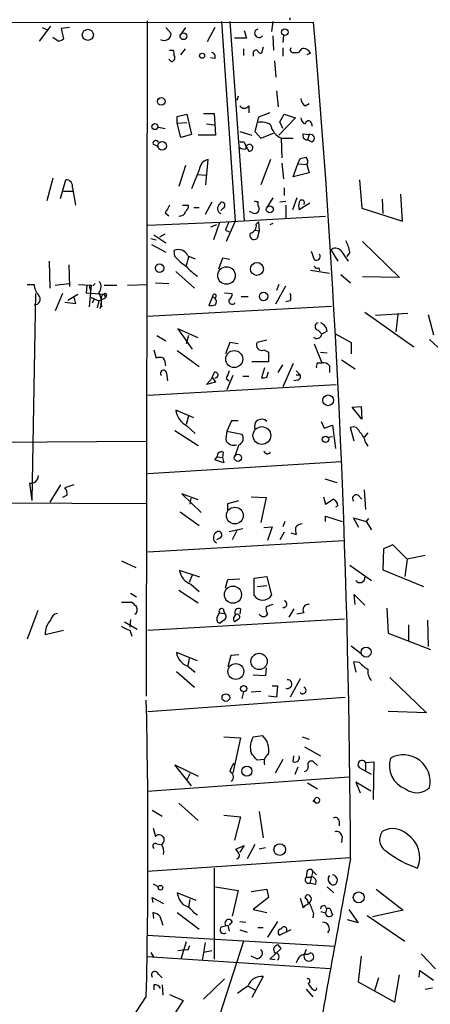
# Model space of a CAD drawing. Extents: x -2 to 726, y 9 to 877.
# Drawn here: x 596 to 643, y 689 to 800 of the extents above; entities that cross this region are included whole.
import ezdxf

# ---------------------------------------------------------------- set-up
doc = ezdxf.new("R2010")
doc.units = 0
doc.header["$MEASUREMENT"] = 0
doc.layers.add('MAIN', color=5, linetype='CONTINUOUS')

msp = doc.modelspace()

# ---------------------------------------------------------------- linework, layer by layer
at = {"layer": 'MAIN'}
for p, q in [((477.6893, 799.5073), (629.4967, 799.592)), ((610.7853, 799.7613), (610.7007, 723.8153)), ((619.1673, 799.6766), (620.6913, 777.24)), ((620.0987, 799.6766), (621.7073, 777.3246)), ((624.9247, 799.6766), (624.7553, 798.576)), ((626.872, 800.1), (626.7873, 799.846)), ((599.948, 799.1686), (598.678, 797.4753)), ((599.0167, 798.9993), (599.6093, 798.7453)), ((602.0647, 798.9993), (601.1333, 798.9146)), ((601.1333, 798.9146), (601.3873, 797.7293)), ((612.902, 798.9993), (613.4947, 798.322)), ((615.1033, 798.9993), (614.5107, 798.1526)), ((618.4053, 798.9993), (617.5587, 797.3906)), ((621.7073, 798.6606), (621.9613, 797.814)), ((600.7947, 797.4753), (600.202, 797.8986)), ((621.9613, 797.814), (620.6067, 797.814)), ((624.9247, 798.068), (625.0093, 796.4593)), ((626.11, 798.1526), (626.0253, 797.306)), ((613.3253, 796.4593), (613.7487, 796.4593)), ((614.5953, 795.9513), (615.1033, 796.6286)), ((621.6227, 796.6286), (621.6227, 795.8666)), ((622.7233, 796.036), (622.7233, 795.782)), ((623.824, 796.798), (623.6547, 796.1206)), ((626.0253, 796.7133), (626.0253, 795.782)), ((627.2953, 796.2053), (627.8033, 796.2053)), ((628.142, 796.6286), (627.8033, 796.2053)), ((628.142, 796.6286), (627.8033, 796.2053)), ((629.158, 796.1206), (628.7347, 795.9513)), ((613.4947, 795.1893), (613.2407, 795.4433)), ((618.4053, 795.528), (617.8973, 795.6126)), ((625.094, 795.274), (625.2633, 793.4113)), ((625.348, 791.8873), (625.5173, 790.1093)), ((621.03, 791.2946), (620.8607, 790.7866)), ((628.5653, 790.194), (628.9887, 790.448)), ((617.1353, 789.3473), (618.3207, 789.3473)), ((618.3207, 789.3473), (618.49, 786.892)), ((622.2153, 790.194), (622.2153, 789.432)), ((624.586, 789.432), (623.316, 788.924)), ((614.172, 789.0086), (615.2727, 789.2626)), ((614.172, 788.2466), (614.172, 789.0086)), ((614.172, 788.2466), (615.2727, 788.3313)), ((614.5953, 786.638), (614.172, 788.2466)), ((615.2727, 789.2626), (615.7807, 786.9766)), ((623.316, 788.924), (622.8927, 787.3153)), ((627.4647, 788.8393), (625.602, 786.892)), ((625.6867, 788.416), (626.1947, 789.2626)), ((626.0253, 787.654), (625.6867, 788.416)), ((626.1947, 789.2626), (627.4647, 788.8393)), ((629.2427, 788.3313), (629.3273, 787.908)), ((612.0553, 787.8233), (612.8173, 787.654)), ((617.474, 788.162), (618.3207, 788.0773)), ((621.1993, 787.3153), (622.554, 786.892)), ((622.8927, 787.3153), (623.57, 786.5533)), ((623.57, 786.5533), (625.0093, 787.146)), ((615.7807, 786.9766), (614.5953, 786.638)), ((618.49, 786.892), (616.5427, 786.892)), ((621.7073, 786.13), (621.1993, 786.13)), ((625.856, 786.5533), (625.9407, 784.352)), ((625.856, 786.5533), (627.2107, 786.5533)), ((628.3113, 787.0613), (628.9887, 786.9766)), ((628.9887, 786.9766), (628.8193, 786.384)), ((629.3273, 786.13), (628.8193, 786.384)), ((611.4627, 785.876), (612.0553, 785.622)), ((617.3893, 781.304), (617.6433, 784.1826)), ((624.6707, 784.1826), (623.57, 781.304)), ((627.7187, 783.6746), (627.9727, 784.2673)), ((615.1033, 783.5053), (614.3413, 781.1346)), ((616.6273, 782.9973), (615.7807, 780.8806)), ((625.9407, 783.7593), (626.11, 781.9813)), ((627.2107, 782.2353), (627.7187, 783.6746)), ((627.7187, 783.6746), (628.7347, 783.59)), ((628.7347, 783.59), (628.9887, 782.6586)), ((600.202, 782.066), (599.5247, 779.526)), ((601.0487, 779.78), (601.6413, 781.8966)), ((616.458, 782.4893), (617.3893, 782.4046)), ((628.9887, 782.6586), (627.2107, 782.2353)), ((634.6613, 781.8966), (634.9153, 778.6793)), ((601.3873, 780.6266), (602.4033, 780.6266)), ((602.4033, 780.9653), (602.742, 779.018)), ((626.1947, 780.9653), (626.1947, 780.1186)), ((618.0667, 779.3566), (617.3047, 778.002)), ((618.998, 779.1873), (619.0827, 779.3566)), ((624.9247, 779.8646), (624.2473, 778.764)), ((626.364, 779.4413), (625.6867, 779.3566)), ((627.634, 779.8646), (627.126, 778.51)), ((637.2013, 779.6953), (637.286, 778.0866)), ((639.4873, 777.24), (639.318, 780.288)), ((614.7647, 779.018), (615.442, 779.018)), ((616.0347, 778.764), (616.6273, 778.764)), ((619.3367, 778.6793), (619.0827, 778.4253)), ((622.6387, 778.1713), (622.3, 778.3406)), ((626.364, 779.018), (626.364, 777.5786)), ((629.0733, 779.272), (627.888, 778.51)), ((634.9153, 778.6793), (639.4873, 777.24)), ((612.8173, 778.1713), (613.2407, 777.8326)), ((630.8513, 777.748), (618.998, 777.0706)), ((620.6913, 777.24), (619.6753, 774.954)), ((623.062, 776.9013), (623.316, 777.1553)), ((623.316, 777.1553), (623.4007, 776.1393)), ((618.998, 777.0706), (610.87, 776.732)), ((618.5747, 776.8166), (617.8973, 776.5626)), ((618.9133, 777.0706), (618.236, 775.1233)), ((619.5907, 776.224), (620.014, 776.0546)), ((622.8927, 776.224), (623.4007, 776.1393)), ((623.4007, 776.1393), (623.1467, 775.2926)), ((624.9247, 776.986), (624.586, 776.8166)), ((611.2087, 775.2926), (611.8013, 775.1233)), ((611.5473, 775.716), (612.902, 774.7846)), ((612.2247, 775.462), (612.8173, 775.8006)), ((635, 774.954), (639.1487, 770.89)), ((611.2933, 774.6153), (612.902, 773.7686)), ((613.918, 773.2606), (613.8333, 773.938)), ((629.2427, 773.8533), (629.5813, 772.922)), ((631.444, 774.0226), (632.206, 772.7526)), ((632.5447, 773.938), (633.3913, 772.7526)), ((599.7787, 772.7526), (599.8633, 769.7046)), ((615.442, 773.176), (615.188, 772.2446)), ((615.3573, 773.3453), (616.204, 773.0066)), ((619.252, 773.0913), (618.8287, 771.8213)), ((620.0987, 772.922), (619.252, 773.0913)), ((633.5607, 773.7686), (633.222, 773.2606)), ((601.98, 772.3293), (602.0647, 769.874)), ((629.158, 771.7366), (631.2747, 771.398)), ((630.0893, 771.9906), (630.174, 771.652)), ((614.0027, 771.5673), (616.1193, 769.7046)), ((632.5447, 771.2286), (633.6453, 770.2973)), ((639.1487, 770.89), (635, 770.9746)), ((597.3233, 770.128), (598.0853, 770.128)), ((600.456, 770.0433), (601.98, 770.2126)), ((603.0807, 770.128), (604.52, 770.0433)), ((604.012, 770.0433), (603.9273, 769.1966)), ((604.52, 770.0433), (604.266, 767.588)), ((604.3507, 769.7046), (604.4353, 769.366)), ((604.9433, 770.2126), (604.6893, 769.9586)), ((605.9593, 770.0433), (607.3987, 770.0433)), ((608.584, 770.0433), (610.7853, 770.128)), ((611.7167, 770.2973), (613.2407, 770.2126)), ((625.2633, 767.9266), (626.364, 769.9586)), ((625.602, 770.128), (625.348, 769.4506)), ((598.2547, 769.112), (597.8313, 745.8286)), ((601.3027, 769.112), (600.456, 767.1646)), ((601.8953, 768.35), (602.996, 769.0273)), ((602.5727, 768.6886), (602.742, 767.9266)), ((603.9273, 769.1966), (605.9593, 769.0273)), ((604.4353, 768.6886), (604.8587, 768.5193)), ((604.8587, 768.5193), (604.6047, 768.0113)), ((604.8587, 768.5193), (605.3667, 768.2653)), ((605.3667, 768.2653), (606.1287, 768.604)), ((605.9593, 769.0273), (606.1287, 768.604)), ((606.2133, 768.9426), (606.1287, 768.604)), ((618.1513, 768.7733), (617.728, 767.7573)), ((618.1513, 768.7733), (618.4053, 768.604)), ((619.506, 769.1966), (620.3527, 769.112)), ((621.3687, 768.7733), (622.1307, 768.7733)), ((602.742, 767.9266), (601.5567, 768.096)), ((605.3667, 768.2653), (605.1973, 767.5033)), ((605.536, 768.0113), (605.7053, 767.588)), ((610.7853, 766.572), (631.5287, 767.6726)), ((626.872, 768.2653), (626.364, 768.1806)), ((635.254, 766.9953), (640.7573, 763.1006)), ((636.4393, 766.6566), (640.08, 766.9106)), ((638.9793, 766.7413), (638.7253, 764.794)), ((642.366, 766.7413), (642.9587, 764.4553)), ((616.5427, 764.1166), (614.2567, 765.1326)), ((614.2567, 765.1326), (615.8653, 762.8466)), ((630.0047, 764.9633), (630.428, 764.54)), ((611.886, 764.3706), (612.902, 763.778)), ((615.442, 764.3706), (615.188, 763.4393)), ((624.2473, 763.8626), (623.1467, 763.6086)), ((631.0207, 764.8786), (630.428, 764.54)), ((631.8673, 764.6246), (633.73, 763.6086)), ((642.5353, 763.9473), (643.9747, 762.5926)), ((611.5473, 762.762), (611.8013, 761.8306)), ((620.0987, 763.6086), (619.5907, 762.3386)), ((621.03, 763.4393), (620.0987, 763.6086)), ((623.9087, 762.762), (624.4167, 762.508)), ((629.5813, 763.4393), (630.428, 761.3226)), ((633.73, 763.6086), (633.73, 762.3386)), ((614.172, 762.6773), (616.6273, 760.8993)), ((624.4167, 762.508), (624.4167, 761.4073)), ((630.2587, 762.508), (631.0207, 762.4233)), ((632.6293, 761.6613), (634.1533, 760.6453)), ((624.4167, 761.4073), (622.554, 761.4073)), ((623.9933, 760.73), (623.6547, 759.6293)), ((625.5173, 760.222), (626.0253, 761.0686)), ((627.2107, 761.238), (626.0253, 758.6133)), ((629.92, 761.3226), (630.428, 761.3226)), ((631.2747, 760.984), (631.2747, 760.222)), ((612.9867, 760.1373), (613.0713, 759.2906)), ((617.474, 758.8673), (618.1513, 759.6293)), ((618.3207, 760.222), (618.0667, 759.6293)), ((618.1513, 759.6293), (618.49, 759.1213)), ((619.6753, 759.5446), (620.014, 759.2906)), ((620.4373, 759.8833), (619.76, 758.2746)), ((621.538, 759.7986), (622.2153, 759.7986)), ((624.2473, 759.714), (624.4167, 760.3066)), ((627.5493, 760.3913), (627.9727, 759.968)), ((627.5493, 759.968), (627.9727, 759.968)), ((610.87, 757.682), (632.0367, 758.8673)), ((618.49, 759.1213), (617.474, 758.8673)), ((627.7187, 759.3753), (627.2953, 759.2906)), ((633.8147, 756.3273), (634.8307, 756.412)), ((634.9153, 754.9726), (633.8147, 756.3273)), ((634.8307, 756.412), (634.9153, 754.9726)), ((616.0347, 755.142), (614.0027, 755.9886)), ((615.442, 755.3113), (615.188, 754.38)), ((615.2727, 754.2106), (616.204, 753.364)), ((620.268, 754.8033), (619.76, 753.618)), ((621.03, 754.8033), (620.268, 754.8033)), ((630.3433, 754.7186), (630.682, 753.9566)), ((630.682, 753.9566), (631.6133, 754.2953)), ((631.6133, 754.2953), (631.952, 751.6706)), ((634.0687, 752.5173), (633.6453, 754.0413)), ((613.918, 753.7026), (616.5427, 752.0093)), ((619.76, 753.618), (621.4533, 753.2793)), ((631.1053, 752.9406), (631.6133, 753.0253)), ((635.5927, 753.4486), (635.1693, 752.9406)), ((589.6187, 752.348), (610.7007, 752.5173)), ((621.1147, 752.094), (620.6067, 750.7393)), ((635.3387, 752.348), (635.5927, 751.9246)), ((618.4053, 750.4006), (618.6593, 750.7393)), ((618.6593, 750.7393), (619.252, 750.6546)), ((619.3367, 751.2473), (619.252, 750.6546)), ((619.252, 750.6546), (619.4213, 750.062)), ((610.87, 748.8766), (632.6293, 750.2313)), ((619.4213, 750.062), (618.4053, 750.4006)), ((597.5773, 747.776), (597.8313, 745.8286)), ((601.0487, 747.6066), (599.8633, 745.6593)), ((602.5727, 747.6066), (601.5567, 747.268)), ((630.7667, 748.284), (632.1213, 747.8606)), ((601.8107, 746.4213), (601.3027, 746.1673)), ((616.5427, 745.9133), (614.68, 746.5906)), ((614.68, 746.5906), (616.8813, 744.474)), ((622.4693, 746.252), (624.1627, 746.1673)), ((624.1627, 746.1673), (623.57, 743.3733)), ((630.5973, 746.252), (630.8513, 745.4053)), ((634.492, 746.4213), (634.9153, 745.998)), ((635.1693, 747.014), (635.3387, 744.8126)), ((591.6507, 745.5746), (610.7007, 745.49)), ((615.696, 746.0826), (615.6113, 745.4053)), ((619.8447, 745.49), (621.1147, 745.8286)), ((619.8447, 744.728), (619.8447, 745.49)), ((630.8513, 745.4053), (631.698, 745.998)), ((632.206, 745.236), (631.952, 745.0666)), ((614.5107, 744.5586), (616.6273, 743.0346)), ((630.8513, 743.458), (630.8513, 744.0506)), ((630.8513, 744.0506), (632.714, 743.458)), ((623.9087, 742.7806), (624.84, 742.8653)), ((624.84, 742.8653), (624.332, 741.3413)), ((626.2793, 743.458), (626.0253, 742.8653)), ((634.5767, 742.7806), (633.984, 743.8813)), ((633.984, 743.8813), (635.4233, 743.458)), ((635.6773, 743.7966), (635.4233, 743.458)), ((635.4233, 743.458), (636.016, 742.5266)), ((620.014, 742.3573), (621.538, 742.696)), ((620.8607, 742.442), (620.3527, 741.426)), ((626.1947, 742.2726), (625.6867, 741.426)), ((626.9567, 742.188), (627.5493, 742.0186)), ((610.87, 740.0713), (632.8833, 741.3413)), ((618.9133, 741.5953), (618.5747, 741.426)), ((638.3867, 740.8333), (637.3707, 740.41)), ((639.9953, 739.2246), (638.3867, 740.8333)), ((637.3707, 740.41), (637.286, 738.0393)), ((642.0273, 739.648), (639.9953, 739.2246)), ((607.9067, 739.0553), (609.5153, 738.2933)), ((633.5607, 738.5473), (636.016, 736.854)), ((639.9953, 739.2246), (639.7413, 737.2773)), ((616.712, 737.1926), (614.426, 737.9546)), ((615.8653, 737.4466), (615.5267, 736.6)), ((622.808, 737.108), (624.2473, 737.2773)), ((624.2473, 737.2773), (624.7553, 735.1606)), ((637.286, 738.0393), (641.858, 736.1766)), ((615.696, 736.4306), (616.6273, 735.584)), ((619.5907, 736.0073), (619.8447, 736.9386)), ((619.8447, 736.9386), (621.1993, 737.0233)), ((622.808, 735.1606), (622.808, 737.108)), ((623.1467, 736.1766), (624.2473, 736.2613)), ((608.9227, 735.4146), (609.6, 734.9913)), ((614.3413, 735.7533), (616.5427, 734.314)), ((634.1533, 734.1446), (634.0687, 735.2453)), ((634.0687, 735.2453), (635.254, 734.06)), ((607.9067, 734.3986), (609.092, 734.3986)), ((624.9247, 734.1446), (624.1627, 733.8906)), ((598.5087, 733.4673), (597.3233, 730.25)), ((618.6593, 732.7053), (618.9133, 733.2133)), ((618.9133, 733.2133), (619.506, 733.1286)), ((619.3367, 733.6366), (619.506, 733.1286)), ((621.284, 733.6366), (621.1993, 733.044)), ((627.2953, 733.6366), (626.7027, 732.7053)), ((628.396, 733.2133), (627.634, 733.044)), ((637.7093, 733.7213), (637.8787, 730.9273)), ((608.2453, 732.1973), (609.6847, 731.3506)), ((608.9227, 732.4513), (608.838, 731.6046)), ((610.87, 731.266), (632.968, 732.536)), ((619.4213, 732.3666), (618.998, 732.028)), ((621.03, 732.4513), (620.6067, 732.1973)), ((640.1647, 731.8586), (640.1647, 730.0806)), ((642.2813, 732.3666), (642.366, 729.4033)), ((599.3553, 730.758), (601.3873, 731.266)), ((608.838, 731.266), (609.092, 730.5886)), ((637.8787, 730.9273), (642.62, 729.0646)), ((616.458, 727.7946), (614.0873, 728.726)), ((621.1147, 728.472), (620.1833, 728.3873)), ((633.73, 729.488), (634.8307, 728.6413)), ((615.5267, 728.0486), (615.3573, 727.2866)), ((620.1833, 728.3873), (619.8447, 727.1173)), ((634.6613, 727.6253), (633.984, 727.71)), ((633.984, 727.71), (634.238, 726.5246)), ((614.0873, 726.6093), (616.1193, 724.8313)), ((615.3573, 727.202), (616.204, 726.5246)), ((624.1627, 727.0326), (624.078, 726.1013)), ((624.078, 726.1013), (622.7233, 726.186)), ((627.9727, 725.7626), (626.872, 723.7306)), ((638.048, 725.932), (642.1967, 721.9526)), ((621.6227, 724.3233), (621.4533, 723.5613)), ((622.4693, 724.3233), (623.57, 724.408)), ((624.84, 725.0006), (625.4327, 725.0006)), ((625.4327, 725.0006), (625.348, 723.7306)), ((610.87, 722.122), (633.0527, 723.7306)), ((625.348, 723.7306), (624.4167, 723.8153)), ((642.1967, 721.9526), (637.8787, 722.122)), ((619.4213, 719.2433), (621.284, 719.1586)), ((621.284, 719.1586), (620.4373, 715.1793)), ((622.7233, 719.2433), (623.7393, 719.4126)), ((628.2267, 719.2433), (628.9887, 718.9893)), ((628.4807, 718.1426), (630.2587, 717.1266)), ((623.9933, 716.7033), (623.1467, 716.6186)), ((626.0253, 716.7033), (625.1787, 715.1793)), ((627.2107, 716.4493), (627.2953, 717.1266)), ((629.4967, 716.4493), (629.92, 716.026)), ((635.3387, 716.3646), (636.27, 716.4493)), ((635.3387, 716.3646), (635.3387, 715.518)), ((636.27, 716.4493), (636.1853, 712.216)), ((615.7807, 713.74), (613.918, 716.1106)), ((613.918, 716.1106), (616.5427, 714.8406)), ((627.7187, 715.8566), (627.38, 715.01)), ((636.016, 715.01), (634.6613, 715.772)), ((610.7853, 713.1473), (633.476, 714.756)), ((615.6113, 715.0946), (615.2727, 714.4173)), ((628.8193, 714.0786), (629.92, 713.4013)), ((635.9313, 713.1473), (634.238, 714.1633)), ((634.238, 714.1633), (634.746, 712.978)), ((629.8353, 711.7926), (629.412, 712.0466)), ((611.378, 711.0306), (612.4787, 710.3533)), ((614.3413, 711.7926), (616.5427, 709.8453)), ((623.4007, 710.8613), (623.824, 707.898)), ((619.4213, 710.438), (621.284, 710.2686)), ((621.284, 710.2686), (620.6067, 707.644)), ((632.3753, 709.7606), (632.3753, 709.2526)), ((611.4627, 708.9986), (611.7167, 708.0673)), ((632.714, 708.0673), (632.6293, 707.39)), ((611.886, 707.2206), (612.3093, 707.136)), ((620.776, 706.628), (621.7073, 707.0513)), ((621.03, 706.2893), (620.776, 706.628)), ((621.7073, 707.0513), (621.1993, 706.2893)), ((622.8927, 707.136), (622.046, 705.5273)), ((624.078, 706.7973), (623.4007, 706.628)), ((610.7853, 704.1726), (633.6453, 705.6966)), ((618.3207, 704.5113), (618.3207, 694.2666)), ((629.412, 704.1726), (629.0733, 702.818)), ((629.412, 704.1726), (629.8353, 703.7493)), ((628.7347, 704.0033), (628.65, 703.4953)), ((628.65, 703.4953), (629.158, 703.4953)), ((611.4627, 702.7333), (612.0553, 702.3946)), ((618.49, 702.3946), (621.03, 701.9713)), ((621.03, 701.9713), (620.3527, 699.0926)), ((622.4693, 701.8866), (624.2473, 702.1406)), ((624.2473, 702.1406), (624.4167, 701.2093)), ((629.666, 702.6486), (629.0733, 702.818)), ((631.0207, 702.3946), (631.7827, 701.7173)), ((636.524, 702.1406), (639.572, 699.77)), ((611.4627, 700.6166), (611.378, 701.2093)), ((611.378, 701.2093), (612.648, 700.532)), ((616.2887, 700.8706), (614.172, 701.7173)), ((615.6113, 700.9553), (615.442, 700.1086)), ((624.4167, 701.2093), (622.7233, 699.8546)), ((627.9727, 701.1246), (628.3113, 700.024)), ((628.5653, 701.1246), (628.65, 701.4633)), ((622.7233, 699.8546), (624.2473, 699.516)), ((630.7667, 700.278), (630.936, 699.9393)), ((630.936, 699.9393), (630.8513, 699.4313)), ((633.476, 699.8546), (634.492, 698.3306)), ((639.572, 699.77), (636.1007, 699.008)), ((611.5473, 698.8386), (611.4627, 699.516)), ((612.2247, 699.0926), (612.5633, 698.0766)), ((614.172, 699.516), (616.6273, 697.6533)), ((616.0347, 699.516), (616.458, 699.262)), ((629.4967, 699.4313), (629.412, 698.9233)), ((630.8513, 699.4313), (630.3433, 699.6006)), ((631.5287, 699.516), (631.6133, 699.262)), ((634.492, 698.3306), (633.3067, 698.6693)), ((635.508, 699.1773), (639.7413, 696.2986)), ((619.1673, 697.9073), (619.8447, 698.0766)), ((619.8447, 698.0766), (620.014, 697.3993)), ((620.3527, 698.5), (620.014, 698.0766)), ((621.1993, 698.5), (621.8767, 698.4153)), ((621.1993, 697.5686), (622.046, 697.3146)), ((623.2313, 697.8226), (623.824, 697.8226)), ((625.4327, 698.5), (624.332, 696.722)), ((626.9567, 697.5686), (625.6867, 696.976)), ((610.7853, 696.976), (631.8673, 695.706)), ((615.188, 696.214), (614.5953, 694.2666)), ((621.6227, 696.2986), (615.1033, 676.2326)), ((615.3573, 695.2826), (615.6113, 695.7906)), ((617.3047, 696.1293), (616.966, 694.0973)), ((624.586, 694.2666), (625.856, 695.452)), ((625.856, 695.452), (625.5173, 695.8753)), ((628.65, 695.3673), (628.4807, 694.8593)), ((631.3593, 693.166), (610.7853, 694.5206)), ((611.2087, 695.0286), (611.5473, 694.436)), ((618.0667, 695.198), (617.1353, 695.0286)), ((623.062, 694.3513), (622.4693, 694.6053)), ((625.1787, 694.182), (624.586, 694.2666)), ((628.8193, 694.7746), (629.0733, 694.944)), ((634.8307, 694.6053), (634.492, 691.7266)), ((641.604, 694.8593), (643.2127, 693.166)), ((641.35, 692.2346), (641.4347, 692.9966)), ((641.4347, 692.9966), (642.9587, 691.896)), ((612.0553, 692.5733), (612.4787, 692.15)), ((619.506, 692.0653), (617.1353, 689.7793)), ((623.824, 692.3193), (622.554, 689.9486)), ((636.778, 692.15), (636.3547, 690.7106)), ((638.6407, 689.4406), (639.1487, 692.4886)), ((611.5473, 691.388), (611.5473, 690.7953)), ((612.4787, 691.388), (612.5633, 690.2026)), ((622.1307, 691.2186), (622.8927, 690.7953)), ((628.65, 690.88), (629.412, 690.0333)), ((634.492, 691.7266), (638.6407, 689.4406)), ((642.0273, 690.88), (642.874, 691.0493)), ((610.7007, 690.118), (599.7787, 673.608)), ((613.3253, 690.2873), (614.8493, 689.61)), ((614.8493, 689.61), (613.3253, 687.2393))]:
    msp.add_line(p, q, dxfattribs=at)
for centre, radius in [((604.1324, 798.1827), 0.6235), ((614.8705, 798.0257), 0.3815), ((626.2677, 798.4875), 0.3701), ((616.972, 795.8364), 0.2843), ((612.3873, 790.7042), 0.4256), ((611.6645, 787.8663), 0.3334), ((612.4726, 785.7067), 0.4906), ((624.5794, 778.5556), 0.3921), ((612.1994, 771.954), 0.4783), ((619.7104, 771.1295), 0.9865), ((623.1296, 771.8668), 0.725), ((623.8793, 768.7596), 0.4759), ((620.5756, 761.7364), 0.9551), ((631.135, 757.0906), 0.6053), ((623.6864, 753.1357), 0.998), ((630.8366, 752.7051), 0.3573), ((620.9941, 750.6319), 0.4021), ((620.6539, 744.1356), 0.9432), ((620.4381, 735.2451), 0.9602), ((623.3808, 727.7315), 0.9165), ((635.399, 728.7817), 0.5578), ((620.7594, 726.6077), 0.8953), ((619.6412, 723.6722), 0.4311), ((621.6373, 724.6804), 0.3573), ((622.0056, 715.4015), 0.5664), ((625.6974, 706.5808), 0.6579), ((612.2952, 702.2959), 0.2594), ((634.5737, 701.2051), 0.6146)]:
    msp.add_circle(centre, radius, dxfattribs=at)
for centre, radius, start, end in [((-523.9115, 701.5986), 1157.5635, 0.1944588, 4.8561796), ((612.6899, 798.3544), 0.8055, 241.799462, 357.694606), ((623.3583, 798.3643), 0.4827, 105.254078, 322.12814), ((600.7353, 798.4323), 0.9588, 273.551733, 312.844497), ((612.6064, 795.9939), 1.2335, 354.076333, 22.167142), ((617.982, 795.7396), 0.4733, 333.440363, 79.691906), ((623.0479, 796.1347), 0.3393, 73.071082, 196.912762), ((623.587, 796.5694), 0.4539, 194.039305, 278.578205), ((627.1895, 796.5016), 0.3147, 137.717737, 289.650149), ((628.3115, 795.6976), 0.9463, 26.551512, 100.318385), ((613.5088, 795.6055), 0.4165, 268.059679, 38.820938), ((629.1579, 791.1253), 1.1039, 184.400696, 237.530798), ((621.7073, 790.575), 0.635, 216.869898, 323.130102), ((623.6123, 786.2849), 2.0816, 59.438438, 100.54661), ((628.8678, 788.9181), 0.8143, 185.553068, 248.194671), ((628.9268, 788.1554), 0.3616, 29.110013, 178.954052), ((626.7479, 788.4699), 2.114, 190.702903, 245.044836), ((611.7688, 785.9802), 0.3233, 27.603364, 198.799171), ((625.6907, 787.4867), 4.2081, 198.808249, 214.321853), ((628.771, 786.8769), 0.4953, 158.14274, 275.59663), ((629.1255, 786.5403), 0.4572, 296.189585, 107.408593), ((621.665, 785.9607), 0.6294, 222.276138, 289.655661), ((622.3061, 785.4406), 0.4355, 90.802667, 189.596423), ((622.2758, 785.493), 0.3838, 260.930361, 86.384551), ((618.0132, 782.8375), 1.395, 105.376152, 173.422606), ((585.9819, 953.6945), 174.5532, 283.919694, 284.148853), ((628.2193, 783.966), 0.6379, 323.88811, 47.534794), ((601.6685, 781.1415), 0.7556, 346.515474, 92.063), ((619.1746, 779.0048), 0.3636, 296.473446, 104.640099), ((623.1467, 780.1186), 0.6826, 240.249913, 277.119811), ((624.2682, 779.272), 1.0506, 170.726849, 214.34197), ((628.9034, 778.9333), 1.1001, 157.369719, 202.630281), ((628.1843, 779.3143), 0.2993, 315, 171.875312), ((824.7498, 651.5926), 246.8553, 148.922659, 149.151838), ((614.4895, 778.4358), 0.6211, 256.196429, 351.183707), ((614.7647, 778.9333), 0.6826, 299.738635, 7.12814), ((619.3155, 778.6581), 0.6171, 120.962164, 247.83652), ((622.8842, 778.6285), 0.519, 241.765797, 5.61722), ((831.4098, 691.9974), 227.9505, 158.086337, 158.31552), ((622.1644, 776.7659), 0.9077, 284.045429, 8.578205), ((622.808, 775.6434), 0.4876, 150.253661, 313.994623), ((629.4142, 773.0918), 4.2014, 9.270185, 27.604959), ((614.307, 772.9003), 1.1407, 22.961813, 114.536239), ((631.9482, 773.38), 0.8168, 43.090021, 128.118616), ((618.4069, 777.1573), 5.9443, 220.960418, 237.213288), ((629.8287, 773.2672), 0.4247, 234.371362, 35.620781), ((619.6749, 776.054), 5.941, 220.953398, 237.215925), ((629.92, 772.3294), 0.3787, 206.571817, 296.551521), ((599.9998, 770.2469), 1.9182, 183.553789, 222.840912), ((604.52, 769.8316), 0.2117, 90, 216.875312), ((604.5734, 769.8873), 1.0518, 318.954991, 33.419628), ((598.1609, 768.4747), 0.6371, 263.186153, 47.258077), ((603.7277, 768.1435), 1.9482, 338.155447, 32.721796), ((606.0693, 768.5871), 0.4537, 104.030118, 188.59446), ((606.0863, 768.985), 0.1339, 341.537987, 161.578587), ((618.3606, 768.8122), 0.2129, 282.117308, 190.528723), ((617.9204, 768.1644), 0.6545, 330.489651, 42.194781), ((620.3526, 768.2652), 0.3786, 153.421413, 333.455252), ((619.6754, 769.0273), 0.6826, 299.738635, 7.12814), ((625.8563, 768.6887), 1.1004, 337.370923, 22.624271), ((617.9398, 769.3222), 1.5792, 262.29219, 290.390429), ((630.0999, 765.3866), 0.434, 102.672011, 257.325092), ((629.9256, 764.7601), 1.1015, 6.175906, 72.397417), ((629.8797, 764.5978), 0.5513, 225.992195, 353.982291), ((623.6603, 763.3046), 0.5968, 149.378697, 294.598108), ((612.2246, 760.8149), 1.1004, 67.370923, 112.624271), ((610.3396, 760.6766), 2.5808, 6.840834, 26.56108), ((630.4702, 760.9416), 0.6692, 145.298349, 198.432242), ((630.5247, 760.3365), 0.9908, 40.805138, 95.600693), ((612.6372, 760.1343), 0.3495, 0.491797, 225.904229), ((618.4528, 759.9385), 0.3128, 261.26637, 114.983693), ((831.5496, 675.281), 228.0155, 158.082856, 158.312006), ((623.8241, 760.5592), 0.9452, 259.675635, 296.597581), ((627.6481, 759.7563), 0.3875, 280.497939, 33.11188), ((616.4155, 756.3695), 2.4427, 188.971041, 242.105778), ((623.6561, 754.1575), 0.8151, 43.503679, 200.505033), ((633.9416, 753.3639), 0.7394, 13.244957, 113.62494), ((622.4719, 752.8557), 2.817, 164.299622, 186.899479), ((620.8101, 752.822), 0.7892, 292.704756, 35.411928), ((633.3029, 751.9708), 2.0704, 10.496919, 48.997087), ((620.5267, 753.0301), 0.9939, 211.060643, 289.636374), ((619.125, 750.8239), 0.4733, 63.434949, 190.296185), ((624.3302, 751.5143), 0.4327, 193.050199, 321.898552), ((597.6955, 748.6671), 0.8989, 262.444107, 357.162422), ((600.7981, 746.579), 1.0248, 351.147996, 42.247363), ((634.2944, 746.0403), 0.4291, 62.587157, 223.668658), ((631.368, 745.2276), 0.8381, 0.574306, 66.812181), ((628.2692, 742.2301), 0.9748, 92.498744, 145.617102), ((618.8992, 741.6659), 0.6634, 128.087854, 240.714701), ((618.8062, 741.9663), 0.3862, 286.102331, 144.964223), ((629.4133, 742.6112), 1.9559, 175.031528, 197.636421), ((616.4003, 738.3087), 2.0058, 190.168158, 249.443621), ((634.7049, 737.1467), 0.5511, 212.083634, 4.778322), ((623.7817, 735.7956), 1.1624, 213.110445, 326.886863), ((736.3459, 861.1445), 179.6053, 224.885409, 225.114592), ((626.11, 734.187), 0.3852, 257.464739, 77.464739), ((628.8919, 733.552), 0.6005, 80.722786, 214.3331), ((600.837, 732.2396), 0.898, 98.130102, 171.869898), ((609.0497, 733.5604), 0.6418, 306.419912, 30.965288), ((619.1673, 733.3826), 0.3053, 56.299523, 213.684862), ((619.2318, 732.7734), 0.4487, 294.977557, 52.333315), ((621.0092, 732.5274), 0.5205, 97.051292, 219.356008), ((621.0723, 733.2556), 0.4358, 60.941566, 209.046943), ((620.8889, 732.7335), 0.3156, 296.565051, 79.704897), ((623.8664, 733.3119), 0.5372, 209.910227, 330.084454), ((625.3052, 733.6788), 1.162, 169.497569, 213.115652), ((601.3252, 730.9457), 1.9788, 134.105242, 185.44294), ((619.0826, 732.4936), 0.4732, 153.429535, 259.701651), ((609.3241, 733.5716), 2.3563, 233.019707, 258.094435), ((616.0616, 729.0801), 2.0058, 190.168158, 249.443621), ((637.0329, 729.5739), 3.0695, 219.407873, 242.017332), ((637.0316, 726.6374), 1.4566, 171.077682, 225.792749), ((626.5777, 725.1888), 0.4912, 244.207125, 95.185981), ((628.2695, 724.4741), 0.3789, 218.430721, 70.498739), ((-115.6863, 706.755), 726.5775, 358.6879401, 1.3120599), ((624.6231, 718.0648), 2.2357, 148.187495, 195.554291), ((622.3048, 717.7868), 2.1682, 346.916846, 48.576917), ((411.1178, 547.6798), 271.1025, 38.546874, 38.77604), ((622.4055, 714.8621), 2.3575, 143.027543, 168.09094), ((624.9163, 716.4493), 0.9831, 120.542964, 200.150894), ((627.3885, 716.9488), 0.5302, 250.40651, 19.59349), ((629.2427, 716.1459), 0.3957, 50.06465, 211.1351), ((634.9362, 716.1412), 0.4603, 29.031635, 233.329261), ((640.8426, 716.0458), 2.8332, 163.032868, 248.972217), ((639.5721, 714.2057), 3.0305, 347.902866, 118.356969), ((619.8331, 714.7444), 0.66, 311.22186, 66.270212), ((628.3274, 715.9056), 0.5777, 285.388205, 3.542927), ((641.0847, 715.0222), 2.0522, 232.169092, 314.980258), ((629.8777, 712.1053), 0.3155, 277.703833, 262.278174), ((631.952, 709.7607), 0.4233, 359.986465, 126.875312), ((632.0843, 707.9774), 0.6361, 8.125007, 109.947705), ((638.397, 707.6835), 1.4791, 138.686537, 242.293239), ((638.399, 706.5578), 2.3787, 47.848967, 117.898774), ((612.1413, 707.6641), 0.5855, 295.571481, 136.480861), ((638.3145, 705.7089), 3.1064, 337.323098, 57.243053), ((611.7167, 706.9666), 0.3053, 56.315138, 236.299523), ((611.4201, 706.3316), 1.2631, 346.433519, 39.555259), ((620.7193, 705.9585), 0.4538, 288.155459, 46.794651), ((644.8319, 715.4818), 11.5621, 231.97342, 251.591534), ((6367.7299, -343.092), 5829.1791, 169.63656364, 169.8657471), ((629.0961, 703.9968), 0.3615, 29.096166, 178.969611), ((628.9448, 703.2086), 0.4112, 135.79805, 288.210226), ((629.2708, 702.9873), 0.5204, 319.402287, 102.519254), ((631.7273, 703.2658), 0.6032, 138.615715, 241.986184), ((631.5599, 703.1415), 0.6101, 336.948148, 84.979009), ((631.7262, 703.0437), 0.4195, 227.724474, 340.347095), ((616.7118, 702.1404), 2.5748, 189.457932, 223.667122), ((628.2267, 700.5319), 0.6826, 352.88019, 60.261365), ((628.7958, 701.0305), 0.4567, 294.988089, 108.617444), ((614.1723, 698.1615), 2.3029, 36.027922, 72.90349), ((629.243, 699.3461), 1.1522, 107.110772, 143.960562), ((623.6128, 697.6111), 6.159, 17.189591, 29.20821), ((630.699, 699.8292), 0.4539, 81.421795, 165.960695), ((631.1053, 699.5498), 0.4247, 355.43576, 113.492649), ((611.0575, 697.8894), 1.6763, 45.870102, 76.011837), ((619.9717, 698.2883), 0.4359, 29.058434, 209.058435), ((631.2554, 699.4505), 0.4045, 182.720248, 332.224967), ((619.4213, 697.5687), 0.4234, 126.875312, 306.867191), ((625.8625, 697.2919), 0.3615, 91.030389, 240.903834), ((626.1754, 697.5802), 0.3277, 326.499027, 167.108926), ((630.555, 697.6957), 0.7208, 319.759908, 93.364127), ((615.061, 691.9353), 3.3604, 84.941414, 103.848085), ((623.1621, 694.9363), 0.5934, 260.290092, 46.577301), ((625.5302, 695.3434), 0.532, 91.389304, 228.649959), ((625.221, 694.5348), 0.4114, 300.966145, 95.901842), ((629.1759, 693.4381), 1.6763, 135.870102, 166.011837), ((628.6075, 693.6321), 1.1619, 79.497569, 123.115652), ((628.9655, 694.5976), 0.551, 151.639373, 311.041155), ((629.1157, 694.5348), 0.4114, 300.954203, 95.915695), ((611.671, 692.4952), 0.3921, 11.487584, 221.650527), ((623.6758, 690.6472), 1.6786, 84.935049, 156.992335), ((628.8193, 691.8113), 0.2678, 288.441716, 108.421413), ((611.6109, 690.605), 0.7855, 27.243539, 94.643715), ((409.8714, 987.218), 364.1696, 305.422642, 305.651834), ((630.7231, 692.3607), 1.9886, 203.828505, 231.923362), ((629.6343, 690.9646), 0.2181, 230.897224, 22.850219)]:
    msp.add_arc(centre, radius, start, end, dxfattribs=at)

doc.saveas('drawing.dxf')
